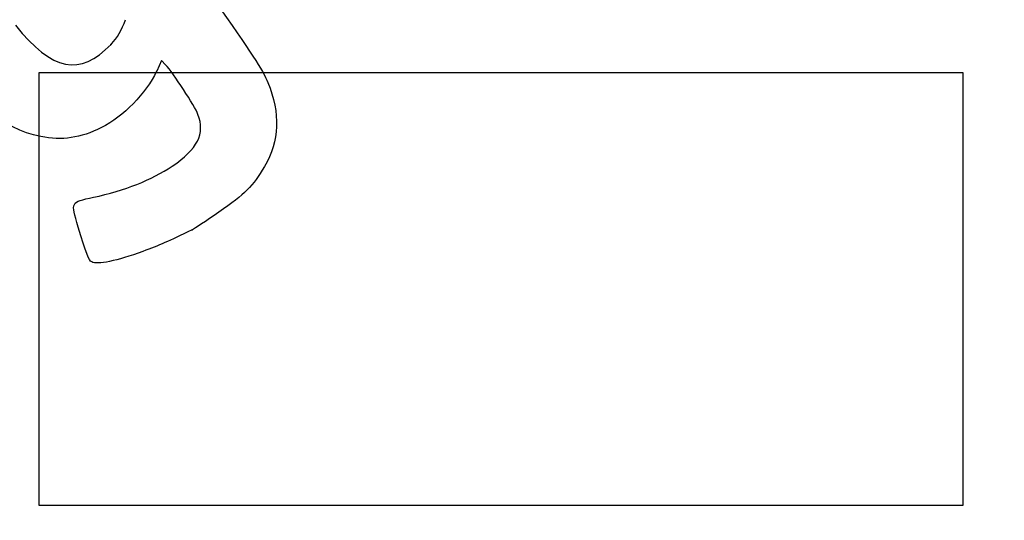
# Model space of a CAD drawing. Units: millimetres. Extents: x 0 to 360, y -79 to 204.
# Drawn here: x 191 to 292, y 69 to 121 of the extents above; entities that cross this region are included whole.
import ezdxf
from ezdxf import colors
from ezdxf.entities.mleader import LeaderData, LeaderLine
from ezdxf.math import Vec2, Vec3

# ---------------------------------------------------------------- set-up
doc = ezdxf.new("R2010")
doc.units = ezdxf.units.MM
doc.layers.add('Predeterminado', color=7, linetype='Continuous')
picture_1 = doc.add_image_def('image1.jpg', size_in_pixel=(1148, 538))

# ---------------------------------------------------------------- blocks, each defined once
blk = doc.blocks.new('_DOT')
at = {"color": 0}
blk.add_line((0, 0), (-1, 0), dxfattribs=at)
at = {"color": 0, "const_width": 0.333}
blk.add_lwpolyline([(-0.1665, 0, 1), (0.1665, 0, 1)], format="xyb", close=True, dxfattribs=at)
blk = doc.blocks.new('SE298')
at = {"color": 7, "linetype": 'Continuous'}
for p, q in [((205.67, 116.77), (205.16, 115.69)), ((206.08, 116.33), (205.67, 116.77))]:
    blk.add_line(p, q, dxfattribs=at)
blk = doc.blocks.new('SE297')
blk.add_blockref('SE298', (0, 0))
blk = doc.blocks.new('SE300')
at = {"color": 7, "linetype": 'Continuous'}
blk.add_point((208.82, 99.37), dxfattribs=at)
blk = doc.blocks.new('SE299')
blk.add_blockref('SE300', (0, 0))
blk = doc.blocks.new('SE304')
at = {"color": 7, "linetype": 'Continuous'}
blk.add_point((200.46, 118.44), dxfattribs=at)
blk = doc.blocks.new('SE303')
blk.add_blockref('SE304', (0, 0))

msp = doc.modelspace()

# ---------------------------------------------------------------- linework, layer by layer
at = {"color": 7, "linetype": 'Continuous'}
for points in [[(210.98629, 123.11051), (214.91674, 117.57683), (216.03255, 115.86531), (216.59073, 114.51394)], [(200.46321, 118.44346), (201.09428, 119.09733), (201.57681, 119.92052), (201.94887, 120.97797)], [(190.63339, 120.40646), (194.43461, 115.67747), (197.25092, 115.11506), (200.46321, 118.44346)], [(193.23035, 108.95744), (189.30761, 109.73191), (185.82478, 112.65427), (182.3692, 118.07078)], [(205.15587, 115.69033), (204.03973, 113.36815), (201.73958, 111.01717), (199.47453, 109.88344)], [(209.41029, 111.23765), (209.09753, 112.06724), (206.83551, 115.5311), (206.08164, 116.33481)], [(216.59073, 114.51394), (217.90025, 111.34353), (217.78612, 108.5087), (216.24288, 105.87376)], [(206.74675, 105.90368), (209.38048, 107.67064), (210.16369, 109.23916), (209.41029, 111.23765)], [(199.47453, 109.88344), (197.30914, 108.79959), (195.4365, 108.52189), (193.23035, 108.95744)], [(198.65668, 102.71038), (201.86976, 103.402), (204.65892, 104.50294), (206.74675, 105.90368)], [(216.24288, 105.87376), (215.05742, 103.84969), (214.25957, 103.05145), (211.54055, 101.16914)], [(197.09671, 99.65107), (196.31851, 102.29267), (196.26949, 102.19654), (198.65668, 102.71038)], [(211.54055, 101.16914), (210.25714, 100.28068), (209.03284, 99.46961), (208.81984, 99.36682)], [(198.47845, 96.06512), (198.17651, 96.22531), (197.87672, 97.00328), (197.09671, 99.65107)], [(208.81985, 99.36681), (206.37204, 98.18516), (205.43073, 97.7748), (203.74135, 97.15287)], [(203.74135, 97.15287), (201.04095, 96.15875), (199.06986, 95.75136), (198.47845, 96.06512)]]:
    msp.add_open_spline(points, degree=3, dxfattribs=at)

# ---------------------------------------------------------------- block references
for name in ['SE303', 'SE297', 'SE299']:
    msp.add_blockref(name, (0, 0))

# ---------------------------------------------------------------- referenced raster images: frames only (the image files are external)
image = msp.add_image(picture_1, insert=(193.08551, 71.02057), size_in_units=(95, 44.52091))
image.dxf.flags = 7

# ---------------------------------------------------------------- leaders
at = {"layer": 'Predeterminado', "color": 7, "linetype": 'Continuous'}
ml = msp.add_multileader_mtext('Standard', dxfattribs=at)
ml.set_content('{\\pxsm0.9;\\fCalibri|b0||i0||c0|p34;\\W1.;Documento no contractual - Document no contractual - Non-contractual document - Non-contractual document - Documento não contratual\\P}', color=256)
ml.set_leader_properties()
ml.set_arrow_properties(name='DOT')
ml.build(insert=Vec2(0, 0))
ml.multileader.update_dxf_attribs({"leader_type": 0, "has_text_frame": 1, "dogleg_length": 0, "arrow_head_size": 1.8})
ctx = ml.context
ctx.base_point, ctx.char_height, ctx.arrow_head_size, ctx.plane_x_axis, ctx.plane_y_axis = Vec3(310.47525, 35.13378), 1.8, 1.8, Vec3(0, 1), Vec3(-1, 0)
notes = []
notes.append((ctx, [(0, (0, 0, 0), (0, 0), (1, 0), 1, [])]))
ctx.mtext.insert, ctx.mtext.text_direction, ctx.mtext.rotation = Vec3(309.57525, 37.13378), Vec3(0, 1), 1.570796327
for ctx, leaders in notes:
    for number, flags, end, landing, length, lines in leaders:
        leader = LeaderData()
        leader.index, (leader.has_last_leader_line, leader.has_dogleg_vector, leader.attachment_direction) = number, flags
        leader.last_leader_point, leader.dogleg_vector, leader.dogleg_length = Vec3(end), Vec3(landing), length
        for number, points, colour, breaks in lines:
            line = LeaderLine()
            line.index, line.vertices, line.color, line.breaks = number, Vec3.list(points), colors.encode_raw_color(colour), breaks
            leader.lines.append(line)
        ctx.leaders.append(leader)

doc.saveas('drawing.dxf')
